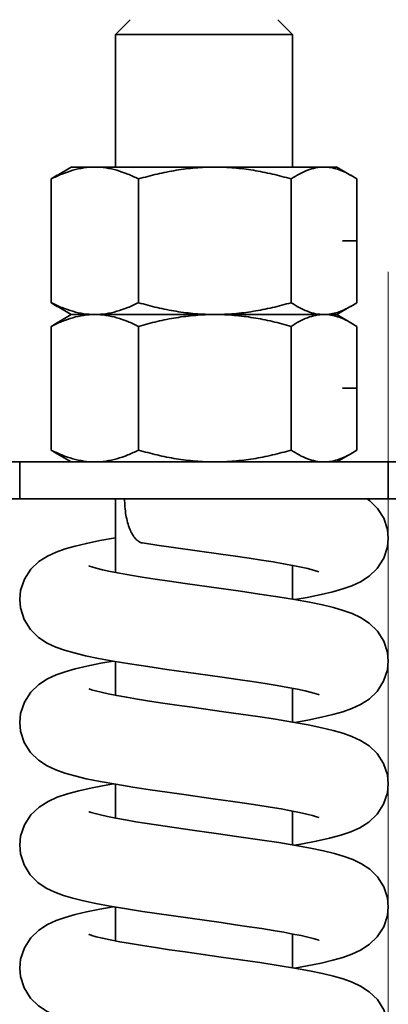
# Model space of a CAD drawing. Units: millimetres. Extents: x -305740 to -22080, y -49709 to 34289.
# Drawn here: x -303366 to -303341, y -26817 to -26750 of the extents above; entities that cross this region are included whole.
import ezdxf

# ---------------------------------------------------------------- set-up
doc = ezdxf.new("R2010")
doc.units = ezdxf.units.MM
doc.header["$LTSCALE"] = 20
doc.linetypes.add('ČERCHOVANÁ2', pattern=[12.7, 6.35, -3.175, 0, -3.175])
for name, color, linetype, lineweight in [('KOTY', 7, 'Continuous', 9), ('OSY', 1, 'ČERCHOVANÁ2', 9), ('RÁM', 4, 'Continuous', 35)]:
    doc.layers.add(name, color=color, linetype=linetype, lineweight=lineweight)
doc.styles.get("Standard").update_dxf_attribs({"font": 'arial.ttf'})
doc.dimstyles.get("Standard").update_dxf_attribs({"dimscale": 20, "dimtxt": 3, "dimasz": 3, "dimexe": 1, "dimexo": 0, "dimgap": 1.5, "dimtad": 1, "dimdsep": 46, "dimtxsty": 'Standard', "dimcen": 0, "dimdle": 1, "dimclrd": 256, "dimclre": 256, "dimclrt": 256, "dimaunit": 1, "dimadec": 0, "dimazin": 0, "dimtfac": 0.6, "dimtmove": 0, "dimatfit": 0, "dimfxl": 0, "dimtolj": 1, "dimarcsym": 0})

msp = doc.modelspace()

# ---------------------------------------------------------------- linework, layer by layer
at = {"layer": 'OSY', "ltscale": 0.5}
msp.add_line((-303341.2775, -26639.974), (-303341.2775, -27516.4063), dxfattribs=at)
msp.add_line((-303341.2775, -26639.974), (-303341.2775, -27516.4063), dxfattribs=at)
at = {"layer": 'RÁM', "ltscale": 0.5}
for p, q in [((-303358.7773, -26749.9741), (-303359.7773, -26750.9742)), ((-303348.7776, -26749.9741), (-303347.7776, -26750.9742)), ((-303359.7775, -26750.974), (-303359.7775, -26759.974)), ((-303347.7775, -26750.974), (-303359.7775, -26750.974)), ((-303347.7775, -26750.974), (-303347.7775, -26759.974)), ((-303363.7447, -26760.5325), (-303362.7775, -26759.974)), ((-303344.7775, -26759.974), (-303362.7774, -26759.974)), ((-303343.8102, -26760.5325), (-303344.7775, -26759.974)), ((-303364.1356, -26760.7779), (-303363.7382, -26760.5287)), ((-303364.1356, -26760.7779), (-303364.1356, -26769.1702)), ((-303358.227, -26760.7779), (-303358.227, -26769.1702)), ((-303347.8689, -26760.7779), (-303347.8689, -26769.1702)), ((-303343.4193, -26760.7779), (-303343.8167, -26760.5287)), ((-303343.4193, -26760.7779), (-303343.4193, -26769.1702)), ((-303344.3859, -26764.974), (-303343.3852, -26764.974)), ((-303364.1356, -26769.1702), (-303363.7382, -26769.4194)), ((-303362.7775, -26769.974), (-303363.7447, -26769.4156)), ((-303344.7775, -26769.974), (-303343.8102, -26769.4156)), ((-303343.4193, -26769.1702), (-303343.8167, -26769.4194)), ((-303363.7447, -26770.5325), (-303362.7775, -26769.974)), ((-303344.7775, -26769.974), (-303362.7774, -26769.974)), ((-303343.8102, -26770.5325), (-303344.7775, -26769.974)), ((-303364.1356, -26770.7779), (-303363.7382, -26770.5287)), ((-303364.1356, -26770.7779), (-303364.1356, -26779.1702)), ((-303358.227, -26770.7779), (-303358.227, -26779.1702)), ((-303347.8689, -26770.7779), (-303347.8689, -26779.1702)), ((-303343.4193, -26770.7779), (-303343.8167, -26770.5287)), ((-303343.4193, -26770.7779), (-303343.4193, -26779.1702)), ((-303344.3859, -26774.974), (-303343.3852, -26774.974)), ((-303364.1356, -26779.1702), (-303363.7382, -26779.4194)), ((-303362.7775, -26779.974), (-303363.7447, -26779.4156)), ((-303344.7775, -26779.974), (-303343.8102, -26779.4156)), ((-303343.4193, -26779.1702), (-303343.8167, -26779.4194)), ((-303416.2773, -26779.974), (-303266.2775, -26779.974)), ((-303366.2775, -26779.974), (-303366.2775, -26782.474)), ((-303341.2775, -26779.974), (-303341.2775, -26782.474)), ((-303416.2773, -26782.474), (-303266.2775, -26782.474)), ((-303359.7775, -26782.474), (-303359.7775, -26787.4692)), ((-303352.6262, -26786.2264), (-303355.8499, -26785.7745)), ((-303347.7775, -26786.9922), (-303347.7775, -26789.2883)), ((-303359.7775, -26793.5072), (-303359.7775, -26795.8031)), ((-303347.7775, -26795.3265), (-303347.7775, -26797.6204)), ((-303359.7775, -26801.8411), (-303359.7775, -26804.1365)), ((-303347.7775, -26803.6587), (-303347.7775, -26805.9548)), ((-303359.7775, -26810.1724), (-303359.7775, -26812.4682)), ((-303352.6214, -26811.226), (-303355.8437, -26810.7744)), ((-303347.7775, -26811.9912), (-303347.7775, -26814.2874))]:
    msp.add_line(p, q, dxfattribs=at)
for points in [[(-303342.7087, -26782.474), (-303342.531, -26782.6075), (-303342.0047, -26783.1285), (-303341.5861, -26783.7955), (-303341.3363, -26784.5526), (-303341.2775, -26785.1484)], [(-303366.2775, -26789.3149), (-303366.2158, -26788.7051), (-303365.9538, -26787.9307), (-303365.5153, -26787.2525), (-303364.9693, -26786.7312), (-303364.3875, -26786.3581), (-303363.8014, -26786.0874), (-303363.1933, -26785.8725), (-303362.5231, -26785.6821), (-303361.7487, -26785.4983), (-303360.8379, -26785.3123), (-303359.7823, -26785.1217), (-303359.7775, -26785.1209)], [(-303355.8499, -26785.7745), (-303356.9783, -26785.6125), (-303357.9515, -26785.4679)], [(-303341.2775, -26785.1477), (-303341.3353, -26785.7389), (-303341.5915, -26786.512), (-303342.0248, -26787.1924), (-303342.569, -26787.7185), (-303343.1525, -26788.0965), (-303343.7413, -26788.3704), (-303344.3537, -26788.5877), (-303345.0369, -26788.7819), (-303345.8381, -26788.9713), (-303346.7897, -26789.1643), (-303347.6254, -26789.3137)], [(-303345.9788, -26787.4306), (-303345.9911, -26787.4256), (-303346.122, -26787.38), (-303346.3764, -26787.3049), (-303346.7396, -26787.2123), (-303347.1983, -26787.109), (-303347.745, -26786.9982), (-303348.3748, -26786.8815), (-303349.0835, -26786.7598), (-303349.8676, -26786.6333), (-303350.7229, -26786.5023), (-303351.6444, -26786.3667), (-303352.6262, -26786.2264)], [(-303361.5525, -26787.0434), (-303361.5662, -26787.0367), (-303361.5492, -26787.0426), (-303361.3832, -26787.0984), (-303361.0842, -26787.1831), (-303360.6645, -26787.2857), (-303360.1332, -26787.4002), (-303359.4992, -26787.5232), (-303358.7721, -26787.6522), (-303357.9627, -26787.7857), (-303357.0812, -26787.9228), (-303356.1213, -26788.0654), (-303355.0649, -26788.217)], [(-303355.0649, -26788.217), (-303352.622, -26788.5591), (-303351.3073, -26788.7447), (-303350.005, -26788.9344), (-303348.7671, -26789.1245), (-303347.6362, -26789.3117), (-303346.6302, -26789.4955), (-303345.7507, -26789.6771), (-303344.9921, -26789.8589), (-303344.333, -26790.048), (-303343.737, -26790.2605), (-303343.1566, -26790.5305), (-303342.5675, -26790.9118), (-303342.0159, -26791.4477), (-303341.5825, -26792.1363), (-303341.3326, -26792.9044), (-303341.2775, -26793.4814)], [(-303352.5411, -26794.5714), (-303354.9793, -26794.23), (-303356.288, -26794.0452), (-303357.5822, -26793.8565), (-303358.8122, -26793.6673), (-303359.9371, -26793.4808), (-303360.9385, -26793.2975), (-303361.8154, -26793.1161), (-303362.5725, -26792.9342), (-303363.2305, -26792.7449), (-303363.8258, -26792.532), (-303364.4054, -26792.2614), (-303364.9932, -26791.8794), (-303365.5432, -26791.3428), (-303365.9753, -26790.6532), (-303366.224, -26789.8822), (-303366.2775, -26789.3143)], [(-303366.2775, -26797.6479), (-303366.2167, -26797.0421), (-303365.9577, -26796.2717), (-303365.5234, -26795.5952), (-303364.9799, -26795.0725), (-303364.3978, -26794.6967), (-303363.8103, -26794.4239), (-303363.1989, -26794.2073), (-303362.5169, -26794.0135), (-303361.7183, -26793.8247), (-303360.7709, -26793.6325), (-303359.9298, -26793.482)], [(-303341.2775, -26793.4807), (-303341.3363, -26794.0768), (-303341.5961, -26794.8546), (-303342.0344, -26795.5369), (-303342.5818, -26796.0614), (-303343.1656, -26796.4365), (-303343.7536, -26796.7083), (-303344.3636, -26796.9238), (-303345.0363, -26797.1147), (-303345.8144, -26797.2991), (-303346.7307, -26797.486), (-303347.627, -26797.6475)], [(-303346.0006, -26795.7532), (-303345.9874, -26795.7595), (-303346.0083, -26795.7521), (-303346.1789, -26795.6951), (-303346.4826, -26795.6095), (-303346.907, -26795.5062), (-303347.4433, -26795.391), (-303348.0828, -26795.2675), (-303348.8159, -26795.1378), (-303349.632, -26795.0036), (-303350.52, -26794.8658), (-303351.4838, -26794.723), (-303352.5411, -26794.5714)], [(-303361.5498, -26795.3778), (-303361.5635, -26795.3711), (-303361.5558, -26795.3731), (-303361.4068, -26795.424), (-303361.1321, -26795.5033), (-303360.7476, -26795.5994), (-303360.2665, -26795.7057), (-303359.6953, -26795.8194), (-303359.0379, -26795.9393), (-303358.2968, -26796.0647), (-303357.4743, -26796.1956), (-303356.5755, -26796.3316), (-303355.6097, -26796.4723), (-303354.5881, -26796.6173)], [(-303354.5881, -26796.6173), (-303352.424, -26796.9199), (-303351.2893, -26797.0803), (-303350.1232, -26797.2498), (-303348.9356, -26797.4308), (-303347.7735, -26797.6211), (-303346.7109, -26797.8129), (-303345.7958, -26798.0001), (-303345.0214, -26798.1843), (-303344.353, -26798.3747), (-303343.7468, -26798.5895), (-303343.1617, -26798.8607), (-303342.5806, -26799.2346), (-303342.0358, -26799.7566), (-303341.599, -26800.4346), (-303341.3385, -26801.2074), (-303341.2775, -26801.8144)], [(-303352.9996, -26802.8397), (-303355.1465, -26802.5396), (-303356.2694, -26802.3808), (-303357.424, -26802.213), (-303358.6022, -26802.0335), (-303359.7609, -26801.8441), (-303360.8301, -26801.6514), (-303361.7609, -26801.4611), (-303362.5465, -26801.274), (-303363.2201, -26801.0812), (-303363.8275, -26800.8643), (-303364.413, -26800.5903), (-303364.9935, -26800.2121), (-303365.5347, -26799.6863), (-303365.9655, -26799.0072), (-303366.22, -26798.236), (-303366.2775, -26797.6472)], [(-303366.2775, -26805.9809), (-303366.2122, -26805.3534), (-303365.9479, -26804.5845), (-303365.5121, -26803.9147), (-303364.9605, -26803.3906), (-303364.3554, -26803.0071), (-303363.7272, -26802.7242), (-303363.0448, -26802.4929), (-303362.2646, -26802.2833), (-303361.3544, -26802.0806), (-303360.306, -26801.8796), (-303359.9248, -26801.8146)], [(-303341.2775, -26801.8137), (-303341.3372, -26802.414), (-303341.5963, -26803.1879), (-303342.034, -26803.8694), (-303342.5914, -26804.4018), (-303343.2, -26804.7878), (-303343.827, -26805.0702), (-303344.5037, -26805.2998), (-303345.2734, -26805.5072), (-303346.1683, -26805.7074), (-303347.2035, -26805.9069), (-303347.6283, -26805.9796)], [(-303346.0075, -26804.0827), (-303345.9932, -26804.0898), (-303345.9976, -26804.0891), (-303346.1464, -26804.0382), (-303346.424, -26803.958), (-303346.8128, -26803.861), (-303347.3009, -26803.7534), (-303347.881, -26803.6382), (-303348.5479, -26803.517), (-303349.2973, -26803.3906), (-303350.1246, -26803.2593), (-303351.0232, -26803.1236), (-303351.9847, -26802.9837), (-303352.9996, -26802.8397)], [(-303361.5781, -26803.6973), (-303361.5643, -26803.7028), (-303361.4314, -26803.7492), (-303361.1699, -26803.8261), (-303360.7947, -26803.9213), (-303360.3183, -26804.0278), (-303359.7517, -26804.1417), (-303359.1059, -26804.2603), (-303358.3924, -26804.382), (-303357.7807, -26804.4807)], [(-303357.7805, -26804.4807), (-303356.2541, -26804.712), (-303354.5727, -26804.9525), (-303352.9432, -26805.1802), (-303351.4072, -26805.3965), (-303349.9898, -26805.6027), (-303348.7037, -26805.8006), (-303347.5572, -26805.9915), (-303346.5522, -26806.1766), (-303345.6809, -26806.3586), (-303344.928, -26806.5418), (-303344.2708, -26806.734), (-303343.6736, -26806.9523), (-303343.0982, -26807.2285), (-303342.5303, -26807.6071), (-303342.0042, -26808.1281), (-303341.5859, -26808.7949), (-303341.3362, -26809.5519), (-303341.2775, -26810.1474)], [(-303357.9447, -26810.4679), (-303359.0244, -26810.2993), (-303360.1333, -26810.1124), (-303361.1027, -26809.9313), (-303361.944, -26809.7532), (-303362.6727, -26809.5736), (-303363.3134, -26809.3841), (-303363.9021, -26809.1667), (-303364.4728, -26808.8902), (-303365.0373, -26808.5104), (-303365.5613, -26807.9864), (-303365.9767, -26807.3162), (-303366.2222, -26806.5579), (-303366.2775, -26805.9803)], [(-303366.2775, -26814.3139), (-303366.2158, -26813.7041), (-303365.9538, -26812.9297), (-303365.5153, -26812.2515), (-303364.9693, -26811.7302), (-303364.3874, -26811.3571), (-303363.8014, -26811.0863), (-303363.1932, -26810.8715), (-303362.523, -26810.6811), (-303361.7484, -26810.4973), (-303360.8373, -26810.3111), (-303359.9278, -26810.147)], [(-303341.2775, -26810.1467), (-303341.3354, -26810.7381), (-303341.5917, -26811.5114), (-303342.0253, -26812.1919), (-303342.5696, -26812.718), (-303343.1533, -26813.0959), (-303343.7422, -26813.3698), (-303344.3547, -26813.587), (-303345.0381, -26813.7812), (-303345.8395, -26813.9706), (-303346.7915, -26814.1636), (-303347.6253, -26814.3127)], [(-303355.8437, -26810.7744), (-303356.9718, -26810.6125), (-303357.9448, -26810.4679)], [(-303345.9788, -26812.4296), (-303345.991, -26812.4247), (-303346.1215, -26812.3791), (-303346.3755, -26812.3041), (-303346.7384, -26812.2116), (-303347.1967, -26812.1083), (-303347.7431, -26811.9976), (-303348.3725, -26811.8809), (-303349.0808, -26811.7592), (-303349.8644, -26811.6328), (-303350.7192, -26811.5018), (-303351.6402, -26811.3663), (-303352.6214, -26811.226)], [(-303361.5525, -26812.0424), (-303361.5662, -26812.0358), (-303361.5492, -26812.0416), (-303361.383, -26812.0975), (-303361.0837, -26812.1822), (-303360.6634, -26812.2849), (-303360.1315, -26812.3996), (-303359.4967, -26812.5227), (-303358.7685, -26812.6519), (-303357.9578, -26812.7855), (-303357.0748, -26812.9228), (-303356.1131, -26813.0656), (-303355.0547, -26813.2175)], [(-303355.0547, -26813.2175), (-303352.6082, -26813.56), (-303351.2943, -26813.7456), (-303349.994, -26813.935), (-303348.7585, -26814.1248), (-303347.63, -26814.3118), (-303346.6258, -26814.4953), (-303345.7474, -26814.6768), (-303344.9895, -26814.8586), (-303344.331, -26815.0477), (-303343.7353, -26815.2601), (-303343.1553, -26815.5302), (-303342.5666, -26815.9115), (-303342.0155, -26816.4472), (-303341.5824, -26817.1354), (-303341.3326, -26817.9032), (-303341.2775, -26818.4804)], [(-303352.5313, -26819.5718), (-303354.9659, -26819.2309), (-303356.2751, -26819.046), (-303357.5711, -26818.8571), (-303358.8035, -26818.6677), (-303359.9307, -26818.4809), (-303360.9338, -26818.2974), (-303361.8119, -26818.1159), (-303362.5698, -26817.9339), (-303363.2285, -26817.7445), (-303363.8242, -26817.5317), (-303364.4042, -26817.261), (-303364.9924, -26816.879), (-303365.5428, -26816.3423), (-303365.9753, -26815.6523), (-303366.224, -26814.8811), (-303366.2775, -26814.3133)]]:
    msp.add_lwpolyline(points, dxfattribs=at)
for points, knots in [([(-303361.1813, -26759.974), (-303361.4316, -26759.974), (-303361.9365, -26760.0122), (-303362.6842, -26760.1774), (-303363.4209, -26760.4364), (-303363.8984, -26760.6574), (-303364.1356, -26760.7779)], [0, 0, 0, 0, 0.2431488, 0.4896251, 0.741644, 1, 1, 1, 1]), ([(-303358.227, -26760.7779), (-303358.4642, -26760.6574), (-303358.9417, -26760.4364), (-303359.6783, -26760.1774), (-303360.426, -26760.0122), (-303360.9309, -26759.974), (-303361.1813, -26759.974)], [0, 0, 0, 0, 0.258356, 0.5103749, 0.7568512, 1, 1, 1, 1]), ([(-303353.0479, -26759.974), (-303353.486, -26759.974), (-303354.3627, -26760.0115), (-303355.6681, -26760.1751), (-303356.9581, -26760.4326), (-303357.8061, -26760.656), (-303358.227, -26760.7779)], [0, 0, 0, 0, 0.2499686, 0.4999503, 0.7499602, 1, 1, 1, 1]), ([(-303347.8689, -26760.7779), (-303348.2898, -26760.656), (-303349.1378, -26760.4326), (-303350.4278, -26760.1751), (-303351.7332, -26760.0115), (-303352.6099, -26759.974), (-303353.0479, -26759.974)], [0, 0, 0, 0, 0.2500398, 0.5000497, 0.7500314, 1, 1, 1, 1]), ([(-303345.6441, -26759.974), (-303345.833, -26759.974), (-303346.2173, -26760.0129), (-303346.7823, -26760.1799), (-303347.337, -26760.4398), (-303347.6921, -26760.6587), (-303347.8689, -26760.7779)], [0, 0, 0, 0, 0.2362441, 0.4792858, 0.7334344, 1, 1, 1, 1]), ([(-303343.8167, -26760.5287), (-303343.9632, -26760.4441), (-303344.2579, -26760.29), (-303344.7148, -26760.1117), (-303345.1775, -26759.9997), (-303345.4898, -26759.974), (-303345.6441, -26759.974)], [0, 0, 0, 0, 0.2628568, 0.5156801, 0.760224, 1, 1, 1, 1]), ([(-303361.1813, -26769.974), (-303361.4316, -26769.974), (-303361.9365, -26769.9359), (-303362.6842, -26769.7706), (-303363.4209, -26769.5117), (-303363.8984, -26769.2906), (-303364.1356, -26769.1702)], [0, 0, 0, 0, 0.2431488, 0.4896251, 0.741644, 1, 1, 1, 1]), ([(-303358.227, -26769.1702), (-303358.4642, -26769.2906), (-303358.9417, -26769.5117), (-303359.6783, -26769.7706), (-303360.426, -26769.9359), (-303360.9309, -26769.974), (-303361.1813, -26769.974)], [0, 0, 0, 0, 0.258356, 0.5103749, 0.7568512, 1, 1, 1, 1]), ([(-303353.0479, -26769.974), (-303353.486, -26769.974), (-303354.3627, -26769.9365), (-303355.6681, -26769.773), (-303356.9581, -26769.5154), (-303357.8061, -26769.2921), (-303358.227, -26769.1702)], [0, 0, 0, 0, 0.2499686, 0.4999503, 0.7499602, 1, 1, 1, 1]), ([(-303347.8689, -26769.1702), (-303348.2898, -26769.2921), (-303349.1378, -26769.5154), (-303350.4278, -26769.773), (-303351.7332, -26769.9365), (-303352.6099, -26769.974), (-303353.0479, -26769.974)], [0, 0, 0, 0, 0.2500398, 0.5000497, 0.7500314, 1, 1, 1, 1]), ([(-303345.6441, -26769.974), (-303345.833, -26769.974), (-303346.2173, -26769.9352), (-303346.7823, -26769.7682), (-303347.337, -26769.5082), (-303347.6921, -26769.2894), (-303347.8689, -26769.1702)], [0, 0, 0, 0, 0.2362441, 0.4792858, 0.7334344, 1, 1, 1, 1]), ([(-303343.8167, -26769.4194), (-303343.9632, -26769.504), (-303344.2579, -26769.6581), (-303344.7148, -26769.8364), (-303345.1775, -26769.9484), (-303345.4898, -26769.974), (-303345.6441, -26769.974)], [0, 0, 0, 0, 0.2628568, 0.5156801, 0.760224, 1, 1, 1, 1]), ([(-303361.1813, -26769.974), (-303361.4316, -26769.974), (-303361.9365, -26770.0122), (-303362.6842, -26770.1774), (-303363.4209, -26770.4364), (-303363.8984, -26770.6574), (-303364.1356, -26770.7779)], [0, 0, 0, 0, 0.2431488, 0.4896251, 0.741644, 1, 1, 1, 1]), ([(-303358.227, -26770.7779), (-303358.4642, -26770.6574), (-303358.9417, -26770.4364), (-303359.6783, -26770.1774), (-303360.426, -26770.0122), (-303360.9309, -26769.974), (-303361.1813, -26769.974)], [0, 0, 0, 0, 0.258356, 0.5103749, 0.7568512, 1, 1, 1, 1]), ([(-303353.0479, -26769.974), (-303353.486, -26769.974), (-303354.3627, -26770.0115), (-303355.6681, -26770.1751), (-303356.9581, -26770.4326), (-303357.8061, -26770.656), (-303358.227, -26770.7779)], [0, 0, 0, 0, 0.2499686, 0.4999503, 0.7499602, 1, 1, 1, 1]), ([(-303347.8689, -26770.7779), (-303348.2898, -26770.656), (-303349.1378, -26770.4326), (-303350.4278, -26770.1751), (-303351.7332, -26770.0115), (-303352.6099, -26769.974), (-303353.0479, -26769.974)], [0, 0, 0, 0, 0.2500398, 0.5000497, 0.7500314, 1, 1, 1, 1]), ([(-303345.6441, -26769.974), (-303345.833, -26769.974), (-303346.2173, -26770.0129), (-303346.7823, -26770.1799), (-303347.337, -26770.4398), (-303347.6921, -26770.6587), (-303347.8689, -26770.7779)], [0, 0, 0, 0, 0.2362441, 0.4792858, 0.7334344, 1, 1, 1, 1]), ([(-303343.8167, -26770.5287), (-303343.9632, -26770.4441), (-303344.2579, -26770.29), (-303344.7148, -26770.1117), (-303345.1775, -26769.9997), (-303345.4898, -26769.974), (-303345.6441, -26769.974)], [0, 0, 0, 0, 0.2628568, 0.5156801, 0.760224, 1, 1, 1, 1]), ([(-303361.1813, -26779.974), (-303361.4316, -26779.974), (-303361.9365, -26779.9359), (-303362.6842, -26779.7706), (-303363.4209, -26779.5117), (-303363.8984, -26779.2906), (-303364.1356, -26779.1702)], [0, 0, 0, 0, 0.2431488, 0.4896251, 0.741644, 1, 1, 1, 1]), ([(-303358.227, -26779.1702), (-303358.4642, -26779.2906), (-303358.9417, -26779.5117), (-303359.6783, -26779.7706), (-303360.426, -26779.9359), (-303360.9309, -26779.974), (-303361.1813, -26779.974)], [0, 0, 0, 0, 0.258356, 0.5103749, 0.7568512, 1, 1, 1, 1]), ([(-303353.0479, -26779.974), (-303353.486, -26779.974), (-303354.3627, -26779.9365), (-303355.6681, -26779.773), (-303356.9581, -26779.5154), (-303357.8061, -26779.2921), (-303358.227, -26779.1702)], [0, 0, 0, 0, 0.2499686, 0.4999503, 0.7499602, 1, 1, 1, 1]), ([(-303347.8689, -26779.1702), (-303348.2898, -26779.2921), (-303349.1378, -26779.5154), (-303350.4278, -26779.773), (-303351.7332, -26779.9365), (-303352.6099, -26779.974), (-303353.0479, -26779.974)], [0, 0, 0, 0, 0.2500398, 0.5000497, 0.7500314, 1, 1, 1, 1]), ([(-303345.6441, -26779.974), (-303345.833, -26779.974), (-303346.2173, -26779.9352), (-303346.7823, -26779.7682), (-303347.337, -26779.5082), (-303347.6921, -26779.2894), (-303347.8689, -26779.1702)], [0, 0, 0, 0, 0.2362441, 0.4792858, 0.7334344, 1, 1, 1, 1]), ([(-303343.8167, -26779.4194), (-303343.9632, -26779.504), (-303344.2579, -26779.6581), (-303344.7148, -26779.8364), (-303345.1775, -26779.9484), (-303345.4898, -26779.974), (-303345.6441, -26779.974)], [0, 0, 0, 0, 0.2628568, 0.5156801, 0.760224, 1, 1, 1, 1]), ([(-303359.1635, -26782.474), (-303359.1635, -26782.8432), (-303359.1198, -26783.3856), (-303358.9734, -26784.0687), (-303358.8287, -26784.5138), (-303358.6504, -26784.8886), (-303358.4421, -26785.18), (-303358.213, -26785.3836), (-303358.036, -26785.4549), (-303357.9515, -26785.4674)], [0, 0, 0, 0, 0.3240245, 0.474733, 0.6125731, 0.7339691, 0.8376366, 0.9250221, 1, 1, 1, 1])]:
    msp.add_open_spline(points, degree=3, knots=knots, dxfattribs=at)

# ---------------------------------------------------------------- leaders
at = {"layer": 'KOTY', "ltscale": 0.5, "annotation_type": 0, "has_hookline": 1, "hookline_direction": 1, "text_width": 841.3915}
msp.add_leader([(-303246.2775, -26664.974), (-304336.793, -27203.788), (-304369.218, -27203.788)], dimstyle='Standard', dxfattribs=at)

doc.saveas('drawing.dxf')
